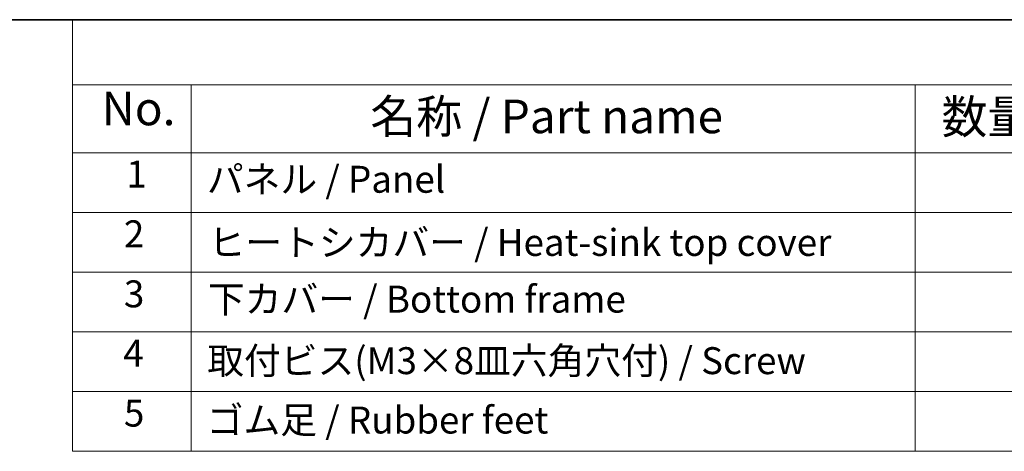
# Model space of a CAD drawing. Units: millimetres. Extents: x 29 to 4174, y 16 to 718.
# Drawn here: x 376 to 522, y 514 to 578 of the extents above; entities that cross this region are included whole.
import ezdxf

# ---------------------------------------------------------------- set-up
doc = ezdxf.new("R2010")
doc.units = ezdxf.units.MM
doc.header["$LTSCALE"] = 2
doc.layers.add('Border (ISO)', color=7, linetype='Continuous', lineweight=35)
doc.layers.add('Symbol (ISO)', color=7, linetype='Continuous', lineweight=18)
doc.styles.add('Note Text (TK)', font='txt')
doc.styles.add('Note Text (TK2)', font='txt')

# ---------------------------------------------------------------- blocks, each defined once
blk = doc.blocks.new('図面枠 tk図枠')
at = {"layer": 'Border (ISO)'}
blk.add_line((14.5, 289), (405.5, 289), dxfattribs=at)
blk = doc.blocks.new('構成内容 _ Components')
at = {"layer": 'Symbol (ISO)'}
for p, q in [((405.5, 289), (191.736, 289)), ((191.736, 289), (191.736, 284.159)), ((405.5, 284.159), (191.736, 284.159)), ((191.736, 284.159), (191.736, 279.118)), ((200.557, 284.159), (200.557, 279.118)), ((254.305, 284.159), (254.305, 279.118)), ((405.5, 279.118), (191.736, 279.118)), ((191.736, 279.118), (191.736, 256.954)), ((200.557, 279.118), (200.557, 256.954)), ((254.305, 279.118), (254.305, 256.954)), ((405.5, 274.685), (191.736, 274.685)), ((405.5, 270.253), (191.736, 270.253)), ((405.5, 265.82), (191.736, 265.82)), ((405.5, 261.387), (191.736, 261.387)), ((405.5, 256.954), (191.736, 256.954))]:
    blk.add_line(p, q, dxfattribs=at)
at = {"layer": 'Symbol (ISO)', "color": 7, "attachment_point": 7}
for s, insert, char_height, style in [('No.', (193.905, 280.381), 2.5, 'Note Text (TK)'), ('名称 / Part name', (213.853, 279.789), 2.5, 'Note Text (TK)'), ('数量 / Pcs', (256.253, 279.76), 2.5, 'Note Text (TK)'), ('1', (195.743, 275.913), 2, 'Note Text (TK2)'), ('パネル / Panel', (201.723, 275.527), 2, 'Note Text (TK2)'), ('2', (195.564, 271.475), 2, 'Note Text (TK2)'), ('ヒートシカバー / Heat-sink top cover', (201.851, 270.837), 2, 'Note Text (TK2)'), ('3', (195.564, 267.019), 2, 'Note Text (TK2)'), ('下カバー / Bottom frame', (201.8, 266.627), 2, 'Note Text (TK2)'), ('4', (195.513, 262.609), 2, 'Note Text (TK2)'), ('取付ビス(M3×8皿六角穴付) / Screw', (201.749, 262.06), 2, 'Note Text (TK2)'), ('5', (195.564, 258.165), 2, 'Note Text (TK2)'), ('ゴム足 / Rubber feet', (201.711, 257.65), 2, 'Note Text (TK2)')]:
    blk.add_mtext(s, dxfattribs=dict(at, insert=insert, char_height=char_height, style=style))

msp = doc.modelspace()

# ---------------------------------------------------------------- block references
at = {"xscale": 2, "yscale": 2, "zscale": 2}
msp.add_blockref('図面枠 tk図枠', (0, 0), dxfattribs=at)
at = {"layer": 'Symbol (ISO)', "xscale": 2, "yscale": 2, "zscale": 2}
msp.add_blockref('構成内容 _ Components', (0, 0), dxfattribs=at)

doc.saveas('drawing.dxf')
